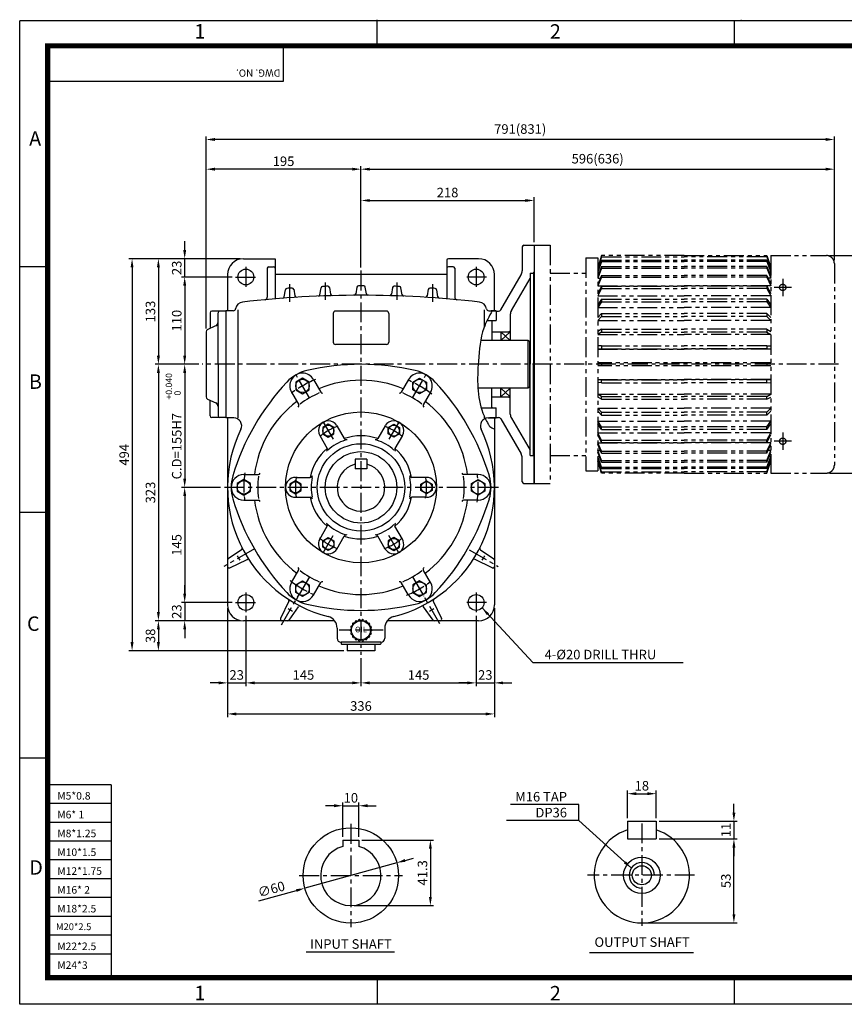
# Model space of a CAD drawing. Extents: x 0 to 1800, y 0 to 1240.
# Drawn here: x 0 to 1038, y 0 to 1240 of the extents above; entities that cross this region are included whole.
import ezdxf
from ezdxf.enums import TextEntityAlignment as Align

# ---------------------------------------------------------------- set-up
doc = ezdxf.new("R2010")
doc.units = 0
doc.header["$LTSCALE"] = 20
doc.header["$MEASUREMENT"] = 0
doc.linetypes.add('CENTER', pattern=[2, 1.25, -0.25, 0.25, -0.25])
doc.linetypes.add('PHANTOM', pattern=[2.5, 1.25, -0.25, 0.25, -0.25, 0.25, -0.25])
doc.layers.get('0').update_dxf_attribs({"color": 1, "linetype": 'CONTINUOUS'})
for name, color, linetype in [('1', 3, 'CONTINUOUS'), ('3', 1, 'CENTER'), ('4', 1, 'PHANTOM')]:
    doc.layers.add(name, color=color, linetype=linetype)
doc.styles.add('ROMANS', font='romans.shx')
doc.styles.get("Standard").update_dxf_attribs({"font": 'simplex.shx'})
doc.styles.add('돋움', font='Dotum.ttf')
doc.dimstyles.get("Standard").update_dxf_attribs({"dimtxt": 0.18, "dimasz": 0.18, "dimexe": 0.18, "dimexo": 0.0625, "dimgap": 0.09, "dimtad": 0, "dimtih": 1, "dimtoh": 1, "dimdec": 4, "dimzin": 0, "dimdsep": 46, "dimtxsty": 'Standard', "dimcen": 0.09, "dimadec": 0, "dimazin": 0, "dimtfac": 1, "dimtdec": 4, "dimtofl": 0, "dimtmove": 0, "dimatfit": 3, "dimfxl": 0, "dimtolj": 1, "dimtzin": 0, "dimarcsym": 0})

msp = doc.modelspace()

# ---------------------------------------------------------------- linework, layer by layer
at = {"color": 2}
for p, q in [((450, 1207), (450, 1240.3)), ((0, 1239.5), (1800, 1239.5)), ((0, 0), (0, 1239.1)), ((900, 1207.3), (900, 1239.5)), ((0, 929.6), (35.2, 929.6)), ((0, 620.1), (35.2, 620.1)), ((35.2, 310.2), (0, 310.2)), ((450, 32.2), (450, 0)), ((900, 0), (900, 33.2)), ((1800, 0), (0, 0))]:
    msp.add_line(p, q, dxfattribs=at)
at = {"color": 1}
for p, q in [((331.9, 1206.8), (331.9, 1162.5)), ((331.9, 1162.5), (32.2, 1162.5)), ((115.3, 276.6), (34.8, 276.6)), ((115.3, 276.6), (115.3, 33.6)), ((115.3, 252.9), (34.8, 252.9)), ((115.3, 229.2), (34.8, 229.2)), ((115.3, 205.5), (34.8, 205.5)), ((115.3, 181.8), (34.8, 181.8)), ((115.3, 158.1), (34.8, 158.1)), ((115.3, 134.4), (34.8, 134.4)), ((115.3, 110.7), (34.8, 110.7)), ((115.3, 87), (34.8, 87)), ((115.3, 63.3), (34.8, 63.3))]:
    msp.add_line(p, q, dxfattribs=at)
for p, q in [((234.7, 851.3), (234.7, 1093.4)), ((1025.7, 1056), (1025.7, 1093.4)), ((1014.7, 1089.4), (245.7, 1089.4)), ((429.7, 928.2), (429.7, 1056)), ((1025.7, 937.2), (1025.7, 1056)), ((418.7, 1052), (245.7, 1052)), ((440.7, 1052), (1014.7, 1052)), ((440.7, 1012.6), (636.7, 1012.6)), ((647.7, 960.2), (647.7, 1016.6)), ((207.7, 950.2), (207.7, 961.2)), ((647.7, 956.2), (647.7, 656.2)), ((1019.7, 943.2), (1090.7, 943.2)), ((170.6, 939.2), (137.5, 939.2)), ((277.7, 939.2), (170.6, 939.2)), ((207.7, 916.2), (207.7, 939.2)), ((141.5, 928.2), (141.5, 456.2)), ((174.6, 928.2), (174.6, 817.2)), ((267.7, 916.2), (203.7, 916.2)), ((207.7, 905.2), (207.7, 817.2)), ((207.7, 905.2), (207.7, 894.2)), ((605.7, 847.2), (617.7, 836.2)), ((617.7, 847.2), (605.7, 836.2)), ((203.7, 806.2), (170.6, 806.2)), ((174.6, 795.2), (174.6, 494.2)), ((225.7, 806.2), (203.7, 806.2)), ((207.7, 795.2), (207.7, 662.2)), ((605.7, 776.2), (617.7, 765.2)), ((605.7, 765.2), (617.7, 776.2)), ((1019.7, 669.2), (1090.7, 669.2)), ((252.7, 651.2), (203.7, 651.2)), ((207.7, 640.2), (207.7, 517.2)), ((207.7, 517.2), (207.7, 528.2)), ((267.7, 506.2), (203.7, 506.2)), ((207.7, 506.2), (207.7, 483.2)), ((261.7, 499.2), (261.7, 400.9)), ((597.7, 499.2), (597.7, 400.9)), ((284.7, 489.4), (284.7, 400.9)), ((574.7, 489.4), (574.7, 400.9)), ((277.7, 483.2), (170.6, 483.2)), ((174.6, 472.2), (174.6, 456.2)), ((207.7, 472.2), (207.7, 461.2)), ((408.2, 445.2), (137.5, 445.2)), ((429.7, 436.2), (429.7, 400.9)), ((250.7, 404.9), (239.7, 404.9)), ((261.7, 404.9), (284.7, 404.9)), ((261.7, 400.9), (261.7, 361.8)), ((295.7, 404.9), (418.7, 404.9)), ((295.7, 404.9), (306.7, 404.9)), ((440.7, 404.9), (563.7, 404.9)), ((563.7, 404.9), (552.7, 404.9)), ((574.7, 404.9), (597.7, 404.9)), ((597.7, 400.9), (597.7, 361.8)), ((608.7, 404.9), (619.7, 404.9)), ((272.7, 365.8), (586.7, 365.8)), ((765.3, 234.5), (765.3, 269.3)), ((776.3, 265.3), (790.3, 265.3)), ((801.3, 234.5), (801.3, 269.3)), ((395.9, 250.1), (384.9, 250.1)), ((406.9, 210.9), (406.9, 254.1)), ((406.9, 250.1), (426.9, 250.1)), ((426.9, 210.9), (426.9, 254.1)), ((437.9, 250.1), (448.9, 250.1)), ((704.1, 251.6), (617.8, 251.6)), ((704.1, 231.5), (704.1, 251.6)), ((899.2, 241.5), (899.2, 252.5)), ((805.3, 230.5), (903.2, 230.5)), ((899.2, 230.5), (899.2, 208.5)), ((430.9, 206.9), (521.1, 206.9)), ((805.3, 208.5), (903.2, 208.5)), ((517.1, 195.9), (517.1, 135.3)), ((899.2, 113.5), (899.2, 197.5)), ((899.2, 197.5), (899.2, 186.5)), ((474.7, 178.3), (359.1, 146.3)), ((485.3, 181.3), (495.9, 184.2)), ((301, 130.2), (348.5, 143.4)), ((420.9, 124.3), (521.1, 124.3)), ((787.3, 102.5), (903.2, 102.5))]:
    msp.add_line(p, q)
msp.add_lwpolyline([(35.2, 1207.3, 6.45, 6.45, 0), (1765.7, 1207.3, 6.45, 6.45, 0), (1765.7, 33.6, 6.45, 6.45, 0), (35.2, 33.6, 6.45, 6.45, 0), (35.2, 1210.6, 6.45, 6.45, 0)], format="xyseb")
msp.add_arc((783.3, 162.5), 16, 0, 270)
for points, knots in [([(595, 873.7), (591, 866.6), (580.5, 847), (576.4, 802.6), (575.2, 759.7), (587.3, 735.6), (589.7, 731)], [5.186788, 5.186788, 5.186788, 5.186788, 29.553615, 71.659397, 137.348766, 152.701285, 152.701285, 152.701285, 152.701285]), ([(589.7, 731), (590.4, 730), (592.2, 726.9), (595.5, 725.7), (597.7, 725)], [0, 0, 0, 0, 3.691897, 10.368301, 10.368301, 10.368301, 10.368301])]:
    msp.add_open_spline(points, degree=3, knots=knots)
at = {"color": 2}
msp.add_point((908.5, 1239.5), dxfattribs=at)
for points in [[(245.7, 1091.3), (245.7, 1087.6), (234.7, 1089.4)], [(1014.7, 1091.3), (1014.7, 1087.6), (1025.7, 1089.4)], [(245.7, 1053.9), (245.7, 1050.2), (234.7, 1052)], [(418.7, 1053.9), (418.7, 1050.2), (429.7, 1052)], [(440.7, 1053.9), (440.7, 1050.2), (429.7, 1052)], [(1014.7, 1053.9), (1014.7, 1050.2), (1025.7, 1052)], [(440.7, 1014.4), (440.7, 1010.8), (429.7, 1012.6)], [(636.7, 1014.4), (636.7, 1010.8), (647.7, 1012.6)], [(205.9, 950.2), (209.6, 950.2), (207.7, 939.2)], [(139.6, 928.2), (143.3, 928.2), (141.5, 939.2)], [(172.8, 928.2), (176.5, 928.2), (174.6, 939.2)], [(205.9, 905.2), (209.6, 905.2), (207.7, 916.2)], [(205.9, 905.2), (209.6, 905.2), (207.7, 916.2)], [(172.8, 817.2), (176.5, 817.2), (174.6, 806.2)], [(205.9, 817.2), (209.6, 817.2), (207.7, 806.2)], [(172.8, 795.2), (176.5, 795.2), (174.6, 806.2)], [(205.9, 795.2), (209.6, 795.2), (207.7, 806.2)], [(205.9, 662.2), (209.6, 662.2), (207.7, 651.2)], [(205.9, 640.2), (209.6, 640.2), (207.7, 651.2)], [(205.9, 517.2), (209.6, 517.2), (207.7, 506.2)], [(205.9, 517.2), (209.6, 517.2), (207.7, 506.2)], [(172.8, 494.2), (176.5, 494.2), (174.6, 483.2)], [(172.8, 472.2), (176.5, 472.2), (174.6, 483.2)], [(205.9, 472.2), (209.6, 472.2), (207.7, 483.2)], [(139.6, 456.2), (143.3, 456.2), (141.5, 445.2)], [(172.8, 456.2), (176.5, 456.2), (174.6, 445.2)], [(250.7, 406.7), (250.7, 403.1), (261.7, 404.9)], [(295.7, 406.7), (295.7, 403.1), (284.7, 404.9)], [(295.7, 406.7), (295.7, 403.1), (284.7, 404.9)], [(418.7, 406.7), (418.7, 403.1), (429.7, 404.9)], [(440.7, 406.7), (440.7, 403.1), (429.7, 404.9)], [(563.7, 406.7), (563.7, 403.1), (574.7, 404.9)], [(563.7, 406.7), (563.7, 403.1), (574.7, 404.9)], [(608.7, 406.7), (608.7, 403.1), (597.7, 404.9)], [(272.7, 367.6), (272.7, 363.9), (261.7, 365.8)], [(586.7, 367.6), (586.7, 363.9), (597.7, 365.8)], [(776.3, 267.2), (776.3, 263.5), (765.3, 265.3)], [(790.3, 267.2), (790.3, 263.5), (801.3, 265.3)], [(395.9, 252), (395.9, 248.3), (406.9, 250.1)], [(437.9, 252), (437.9, 248.3), (426.9, 250.1)], [(897.4, 241.5), (901.1, 241.5), (899.2, 230.5)], [(515.2, 195.9), (518.9, 195.9), (517.1, 206.9)], [(897.4, 197.5), (901.1, 197.5), (899.2, 208.5)], [(897.4, 197.5), (901.1, 197.5), (899.2, 208.5)], [(484.8, 183), (485.8, 179.5), (474.7, 178.3)], [(348, 145.1), (349, 141.6), (359.1, 146.3)], [(515.2, 135.3), (518.9, 135.3), (517.1, 124.3)], [(897.4, 113.5), (901.1, 113.5), (899.2, 102.5)]]:
    msp.add_solid(points)
at = {"layer": '1'}
for p, q in [((634.7, 956.2), (647.7, 956.2)), ((647.7, 956.2), (647.7, 806.2)), ((632.7, 954.2), (632.7, 923.9)), ((281.7, 939.2), (321.7, 939.2)), ((321.7, 939.2), (321.7, 888.7)), ((537.7, 937.2), (537.7, 888.7)), ((577.7, 939.2), (539.7, 939.2)), ((261.7, 919.2), (261.7, 873.7)), ((311.7, 927.2), (311.7, 890.6)), ((313.7, 929.2), (319.7, 929.2)), ((537.7, 919.2), (321.7, 919.2)), ((545.7, 929.2), (539.7, 929.2)), ((547.7, 927.2), (547.7, 890.6)), ((597.7, 873.7), (597.7, 919.2)), ((605.6, 874.7), (631.4, 918.9)), ((642.7, 921.2), (642.7, 806.2)), ((642.7, 921.2), (646.7, 921.2)), ((646.7, 921.2), (647.7, 922.2)), ((646.7, 921.2), (646.7, 806.2)), ((619.1, 874), (642.7, 914.5)), ((333, 891.1), (334.5, 900.2)), ((345, 900.7), (346.4, 892.3)), ((378, 893.8), (379.5, 902.7)), ((390, 902.9), (391.5, 894.4)), ((424.5, 903.5), (423, 894.9)), ((436.5, 894.9), (435, 903.5)), ((469.5, 902.9), (468, 894.4)), ((481.5, 893.8), (480, 902.7)), ((514.4, 900.7), (513, 892.3)), ((526.5, 891.1), (525, 900.2)), ((239.7, 871.2), (239.7, 851.6)), ((259.7, 873.2), (241.7, 873.2)), ((249.7, 806.2), (249.7, 871.2)), ((259.7, 873.7), (259.7, 738.7)), ((268.9, 873.7), (259.7, 873.7)), ((274.7, 875), (274.7, 738.8)), ((394.7, 870.2), (394.7, 834.2)), ((461.7, 873.2), (397.7, 873.2)), ((464.7, 870.2), (464.7, 834.2)), ((584.7, 875), (584.7, 852.7)), ((590.6, 873.7), (599.7, 873.7)), ((599.7, 873.7), (593.5, 873.7)), ((599.7, 873.7), (599.7, 861.2)), ((599.7, 873.2), (599.7, 861.2)), ((599.7, 873.2), (603, 873.2)), ((617.7, 869), (617.7, 836.2)), ((588.4, 861.2), (599.7, 861.2)), ((594.5, 860.2), (595.5, 861.2)), ((594.5, 860.2), (594.5, 836.2)), ((234.7, 847.3), (234.7, 765.2)), ((236.5, 850), (246.9, 854.9)), ((594.5, 847.2), (617.7, 847.2)), ((605.7, 847.2), (605.7, 836.2)), ((615.7, 847.2), (617.7, 848.4)), ((461.7, 831.2), (397.7, 831.2)), ((639.7, 836.2), (580.3, 836.2)), ((639.7, 836.2), (639.7, 776.2)), ((641.7, 835.1), (639.7, 836.2)), ((641.7, 835.1), (641.7, 777.4)), ((249.7, 806.2), (249.7, 741.2)), ((642.7, 691.2), (642.7, 806.2)), ((646.7, 691.2), (646.7, 806.2)), ((647.7, 656.2), (647.7, 806.2)), ((369.9, 787), (379.1, 771)), ((489.6, 787), (480.4, 771)), ((342.1, 771), (351.4, 755)), ((517.4, 771), (508.1, 755)), ((639.7, 776.2), (576.9, 776.2)), ((594.5, 752.2), (594.5, 776.2)), ((605.7, 765.2), (605.7, 776.2)), ((617.7, 743.5), (617.7, 776.2)), ((641.7, 777.4), (639.7, 776.2)), ((236.5, 762.4), (246.9, 757.6)), ((239.7, 741.2), (239.7, 760.9)), ((594.5, 765.2), (617.7, 765.2)), ((615.7, 765.2), (617.7, 764.1)), ((581, 751.2), (599.7, 751.2)), ((594.5, 752.2), (595.5, 751.2)), ((599.7, 739.2), (599.7, 751.2)), ((599.7, 738.7), (599.7, 751.2)), ((259.7, 739.2), (241.7, 739.2)), ((269.5, 738.7), (259.7, 738.7)), ((261.7, 738.7), (261.7, 503.2)), ((584.7, 741.1), (584.7, 738.8)), ((590, 738.7), (599.7, 738.7)), ((599.7, 738.7), (591.7, 738.7)), ((597.7, 738.7), (597.7, 503.2)), ((599.7, 739.2), (603, 739.2)), ((605.6, 737.7), (631.4, 693.6)), ((619.1, 738.4), (642.7, 697.9)), ((399.3, 728.9), (408.7, 712.8)), ((460.2, 728.9), (450.8, 712.8)), ((377.7, 716.4), (387, 700.3)), ((481.8, 716.4), (472.5, 700.3)), ((422.2, 686.8), (422.2, 674.4)), ((437.2, 686.8), (422.2, 686.8)), ((437.2, 686.8), (437.2, 674.4)), ((632.7, 658.2), (632.7, 688.5)), ((642.7, 691.2), (646.7, 691.2)), ((646.7, 691.2), (647.7, 690.2)), ((437.2, 674.4), (422.2, 674.4)), ((282.2, 667.2), (300.7, 667.2)), ((347.2, 663.7), (365.9, 663.7)), ((512.2, 663.7), (493.6, 663.7)), ((577.2, 667.2), (558.8, 667.2)), ((634.7, 656.2), (647.7, 656.2)), ((282.2, 635.2), (300.7, 635.2)), ((347.2, 638.7), (365.9, 638.7)), ((512.2, 638.7), (493.6, 638.7)), ((577.2, 635.2), (558.8, 635.2)), ((377.7, 586), (387, 602.2)), ((481.8, 586), (472.5, 602.2)), ((399.3, 573.5), (408.7, 589.7)), ((460.2, 573.5), (450.8, 589.7)), ((279.4, 572.4), (262.6, 561.2)), ((580.1, 572.4), (596.9, 561.2)), ((264.6, 549.9), (286.2, 560.5)), ((594.9, 549.9), (573.3, 560.5)), ((342.1, 531.5), (351.4, 547.4)), ((517.4, 531.5), (508.1, 547.4)), ((369.9, 515.5), (379.1, 531.4)), ((489.6, 515.5), (480.4, 531.4)), ((339, 507.8), (328.4, 486.1)), ((339.1, 484.1), (350.9, 500.9)), ((520.4, 484.1), (508.6, 500.9)), ((520.5, 507.8), (531.1, 486.1)), ((426.7, 484.1), (426.1, 483.1)), ((429.2, 483.7), (428.2, 484.4)), ((430.3, 483.7), (431.3, 484.4)), ((432.8, 484.1), (433.4, 483.1)), ((396.5, 483.2), (281.7, 483.2)), ((399.7, 473.8), (399.7, 461.2)), ((417.4, 472.8), (416.5, 471.9)), ((417.1, 475.1), (417.6, 474)), ((418.7, 476.9), (417.6, 476.4)), ((419.1, 479.2), (419.3, 477.9)), ((421.3, 480.4), (420.1, 480.3)), ((422.5, 482.3), (422.2, 481.1)), ((424.9, 482.7), (423.8, 483)), ((434.6, 482.7), (435.7, 483)), ((437, 482.3), (437.3, 481.1)), ((438.2, 480.4), (439.4, 480.3)), ((440.4, 479.2), (440.2, 477.9)), ((440.8, 476.9), (441.9, 476.4)), ((442.4, 475.1), (441.9, 474)), ((442.1, 472.8), (443, 471.9)), ((459.7, 473.8), (459.7, 461.2)), ((577.7, 483.2), (463, 483.2)), ((416.5, 470.5), (417.4, 469.6)), ((417.6, 468.5), (417.1, 467.4)), ((417.6, 466), (418.7, 465.5)), ((419.3, 464.5), (419.1, 463.3)), ((420.1, 462.2), (421.3, 462.1)), ((422.2, 461.3), (422.5, 460.1)), ((423.8, 459.4), (424.9, 459.7)), ((426.1, 459.3), (426.7, 458.3)), ((433.4, 459.3), (432.8, 458.3)), ((435.7, 459.4), (434.6, 459.7)), ((437.3, 461.3), (437, 460.1)), ((439.4, 462.2), (438.2, 462.1)), ((440.2, 464.5), (440.4, 463.3)), ((441.9, 466), (440.8, 465.5)), ((441.9, 468.5), (442.4, 467.4)), ((443, 470.5), (442.1, 469.6)), ((454.7, 456.2), (404.7, 456.2)), ((404.7, 455.2), (404.7, 454.2)), ((453.7, 453.2), (405.7, 453.2)), ((412.2, 453.2), (412.2, 445.2)), ((428.2, 458.1), (429.2, 458.8)), ((431.3, 458.1), (430.3, 458.8)), ((447.2, 453.2), (447.2, 445.2)), ((454.7, 455.2), (454.7, 454.2)), ((447.2, 445.2), (412.2, 445.2)), ((765.3, 230.5), (801.3, 230.5)), ((765.3, 230.5), (765.3, 208.5)), ((801.3, 230.5), (801.3, 208.5)), ((406.9, 206.9), (426.9, 206.9)), ((406.9, 206.9), (406.9, 199)), ((426.9, 206.9), (426.9, 199)), ((765.3, 208.5), (801.3, 208.5)), ((471.7, 65.6), (360.8, 65.6)), ((717.6, 65.1), (848.5, 65.1))]:
    msp.add_line(p, q, dxfattribs=at)
at = {"layer": '1', "color": 1}
for p, q in [((280.9, 573.4), (279.4, 572.4)), ((286.2, 560.5), (287.8, 561.3))]:
    msp.add_line(p, q, dxfattribs=at)
at = {"layer": '1'}
for points in [[(347.5, 774), (356, 769.1), (364.5, 774), (364.5, 783.9), (356, 788.8), (347.5, 783.9)], [(512, 774), (503.5, 769.1), (495, 774), (495, 783.9), (503.5, 788.8), (512, 783.9)], [(395.5, 726.7), (388.5, 730.7), (381.5, 726.7), (381.5, 718.6), (388.5, 714.6), (395.5, 718.6)], [(464, 726.7), (471, 730.7), (478, 726.7), (478, 718.6), (471, 714.6), (464, 718.6)], [(273.7, 646.3), (282.2, 641.4), (290.7, 646.3), (290.7, 656.1), (282.2, 661), (273.7, 656.1)], [(354.2, 655.3), (347.2, 659.3), (340.2, 655.3), (340.2, 647.2), (347.2, 643.1), (354.2, 647.2)], [(505.2, 655.3), (512.2, 659.3), (519.2, 655.3), (519.2, 647.2), (512.2, 643.1), (505.2, 647.2)], [(585.7, 646.3), (577.2, 641.4), (568.7, 646.3), (568.7, 656.1), (577.2, 661), (585.7, 656.1)], [(395.5, 575.7), (388.5, 571.7), (381.5, 575.7), (381.5, 583.8), (388.5, 587.9), (395.5, 583.8)], [(464, 575.7), (471, 571.7), (478, 575.7), (478, 583.8), (471, 587.9), (464, 583.8)], [(347.5, 528.4), (356, 533.3), (364.5, 528.4), (364.5, 518.6), (356, 513.7), (347.5, 518.6)], [(512, 528.4), (503.5, 533.3), (495, 528.4), (495, 518.6), (503.5, 513.7), (512, 518.6)]]:
    msp.add_lwpolyline(points, close=True, dxfattribs=at)
for centre, radius in [((284.7, 916.2), 10), ((574.7, 916.2), 10), ((356, 779), 8.5), ((503.5, 779), 8.5), ((429.7, 651.2), 95), ((388.5, 722.7), 7), ((471, 722.7), 7), ((429.7, 651.2), 55), ((429.7, 651.2), 45), ((282.2, 651.2), 8.5), ((347.2, 651.2), 7), ((512.2, 651.2), 7), ((577.2, 651.2), 8.5), ((388.5, 579.8), 7), ((471, 579.8), 7), ((356, 523.5), 8.5), ((503.5, 523.5), 8.5), ((284.7, 506.2), 10), ((574.7, 506.2), 10), ((429.7, 471.2), 12), ((416.9, 162.3), 60), ((783.3, 162.5), 23), ((783.3, 162.5), 12)]:
    msp.add_circle(centre, radius, dxfattribs=at)
for centre, radius, start, end in [((634.7, 954.2), 2, 90, 180), ((281.7, 919.2), 20, 90, 180), ((539.7, 937.2), 2, 90, 180), ((577.7, 919.2), 20, 0, 90), ((313.7, 927.2), 2, 90, 180), ((319.7, 927.2), 2, 0, 90), ((539.7, 927.2), 2, 90, 180), ((545.7, 927.2), 2, 0, 90), ((622.7, 923.9), 10, 329.7436, 0), ((429.7, -406.8), 1300, 83.412, 96.588), ((336.5, 899.9), 2, 94.0834, 170.675), ((429.7, -406.8), 1312, 93.7936, 94.0834), ((343.1, 900.3), 2, 9.5435, 93.7936), ((376, 894.1), 2, 272.3641, 350.6048), ((381.5, 902.3), 2, 92.1127, 170.6048), ((429.7, -406.8), 1312, 91.8235, 92.1127), ((388.1, 902.6), 2, 9.5046, 91.8235), ((393.4, 894.7), 2, 189.5046, 271.5983), ((421.1, 895.2), 2, 270.3827, 350.5449), ((426.4, 903.2), 2, 90.1445, 170.5449), ((429.7, -406.8), 1312, 89.8555, 90.1445), ((433.1, 903.2), 2, 9.4551, 89.8555), ((438.4, 895.2), 2, 189.4551, 269.6173), ((466.1, 894.7), 2, 268.4017, 350.4954), ((471.4, 902.6), 2, 88.1765, 170.4954), ((429.7, -406.8), 1312, 87.8873, 88.1765), ((478, 902.3), 2, 9.3952, 87.8873), ((483.5, 894.1), 2, 189.3952, 267.6359), ((516.4, 900.3), 2, 86.2064, 170.4565), ((429.7, -406.8), 1312, 85.9166, 86.2064), ((523, 899.9), 2, 9.325, 85.9166), ((281.7, 874.7), 10, 96.588, 171.0696), ((308.7, 890.6), 3, 275.3283, 0), ((331, 891.5), 2, 274.3484, 350.675), ((348.4, 892.7), 2, 189.5435, 273.5812), ((511.1, 892.7), 2, 266.4188, 350.4565), ((528.5, 891.5), 2, 189.325, 265.6516), ((550.7, 890.6), 3, 180, 264.6717), ((577.7, 874.7), 10, 8.9304, 83.412), ((241.7, 871.2), 2, 90, 180), ((251.7, 871.2), 2, 90, 180), ((268.9, 876.7), 3, 270, 351.0696), ((397.7, 870.2), 3, 90, 180), ((461.7, 870.2), 3, 0, 90), ((590.6, 876.7), 3, 188.9304, 270), ((603, 876.2), 3, 270, 329.7436), ((627.7, 869), 10, 149.7436, 180), ((244.7, 859.4), 5, 295.0169, 0), ((237.7, 847.3), 3, 115.0169, 180), ((397.7, 834.2), 3, 180, 270), ((461.7, 834.2), 3, 270, 360), ((372.9, 749.7), 50, 103.142, 136.858), ((356, 779), 16, 30, 210), ((429.7, 506.2), 300, 76.858, 103.142), ((503.5, 779), 16, 330, 150), ((486.6, 749.7), 50, 43.142, 76.858), ((555.3, 578.7), 300, 136.858, 163.142), ((429.7, 651.2), 135, 90, 113.1934), ((429.7, 651.2), 135, 66.8066, 90), ((304.2, 578.7), 300, 16.858, 43.142), ((429.7, 651.2), 130, 113.8177, 126.1823), ((380.8, 772), 2, 210, 300), ((478.7, 772), 2, 240, 330), ((429.7, 651.2), 130, 53.8177, 66.1823), ((237.7, 765.1), 3, 180, 244.9831), ((244.7, 753), 5, 0, 64.9831), ((429.7, 651.2), 135, 126.8066, 173.1934), ((429.7, 651.2), 135, 6.8066, 53.1934), ((349.6, 754), 2, 300, 30), ((509.9, 754), 2, 150, 240), ((241.7, 741.2), 2, 180, 270), ((251.7, 741.2), 2, 180, 270), ((269.5, 728.7), 10, 334.1897, 90), ((388.5, 722.7), 12.5, 30, 210), ((471, 722.7), 12.5, 330, 150), ((590, 728.7), 10, 90, 205.8103), ((603, 736.2), 3, 30.2564, 90), ((627.7, 743.5), 10, 180, 210.2564), ((429.7, 651.2), 168, 154.1897, 255.7649), ((429.7, 651.2), 168, 284.2351, 25.8103), ((429.7, 651.2), 62.7, 108.4989, 131.5011), ((429.7, 651.2), 65, 71.0875, 108.9125), ((411.3, 714.3), 3, 210, 286.3525), ((448.2, 714.3), 3, 253.6475, 330), ((429.7, 651.2), 62.7, 48.4989, 71.5011), ((429.7, 651.2), 65, 131.0875, 168.9125), ((384.4, 698.8), 3, 313.6475, 30), ((475.1, 698.8), 3, 150, 226.3525), ((429.7, 651.2), 65, 11.0875, 48.9125), ((622.7, 688.5), 10, 360, 30.2564), ((429.7, 651.2), 30, 104.4775, 75.5225), ((316.1, 651.2), 50, 163.142, 196.858), ((282.2, 651.2), 16, 90, 270), ((429.7, 651.2), 130, 173.8177, 186.1823), ((300.7, 669.2), 2, 270, 0), ((347.2, 651.2), 12.5, 90, 270), ((365.9, 666.7), 3, 270, 346.3525), ((429.7, 651.2), 62.7, 168.4989, 191.5011), ((493.6, 666.7), 3, 193.6475, 270), ((429.7, 651.2), 62.7, 348.4989, 11.5011), ((512.2, 651.2), 12.5, 270, 90), ((558.8, 669.2), 2, 180, 270), ((429.7, 651.2), 130, 353.8177, 6.1823), ((577.2, 651.2), 16, 270, 90), ((543.4, 651.2), 50, 343.142, 16.858), ((634.7, 658.2), 2, 180, 270), ((555.3, 723.7), 300, 196.858, 223.142), ((429.7, 651.2), 135, 186.8066, 233.1934), ((300.7, 633.2), 2, 0, 90), ((365.9, 635.7), 3, 13.6475, 90), ((429.7, 651.2), 65, 191.0875, 228.9125), ((429.7, 651.2), 65, 311.0875, 348.9125), ((493.6, 635.7), 3, 90, 166.3525), ((429.7, 651.2), 135, 306.8066, 353.1934), ((304.2, 723.7), 300, 316.858, 343.142), ((558.8, 633.2), 2, 90, 180), ((384.4, 603.7), 3, 330, 46.3525), ((429.7, 651.2), 62.7, 228.4989, 251.5011), ((429.7, 651.2), 62.7, 288.4989, 311.5011), ((475.1, 603.7), 3, 133.6475, 210), ((388.5, 579.8), 12.5, 150, 330), ((411.3, 588.2), 3, 73.6475, 150), ((429.7, 651.2), 65, 251.0875, 288.9125), ((448.2, 588.2), 3, 30, 106.3525), ((471, 579.8), 12.5, 210, 30), ((278.3, 574), 2, 303.7731, 27.0064), ((581.2, 574), 2, 152.9936, 236.2269), ((263.7, 559.5), 2, 123.7731, 180), ((429.7, 651.2), 178, 208.9575, 211.0514), ((287.1, 558.7), 2, 32.9657, 116.2192), ((572.4, 558.7), 2, 63.7808, 147.0343), ((429.7, 651.2), 178, 328.9486, 331.0425), ((595.7, 559.5), 2, 0, 56.2269), ((263.7, 551.7), 2, 180, 296.2192), ((349.6, 548.4), 2, 330, 60), ((429.7, 651.2), 130, 233.8177, 246.1823), ((429.7, 651.2), 130, 293.8177, 306.1823), ((509.9, 548.4), 2, 120, 210), ((595.7, 551.7), 2, 243.7808, 0), ((356, 523.5), 16, 150, 330), ((429.7, 651.2), 135, 246.8066, 270), ((380.8, 530.4), 2, 60, 150), ((429.7, 651.2), 135, 270, 293.1934), ((478.7, 530.4), 2, 30, 120), ((503.5, 523.5), 16, 210, 30), ((372.9, 552.8), 50, 223.142, 256.858), ((337.2, 508.6), 2, 333.9422, 57.0082), ((486.6, 552.8), 50, 283.142, 316.858), ((522.3, 508.6), 2, 122.9918, 206.0578), ((281.7, 503.2), 20, 180, 270), ((429.7, 651.2), 178, 238.9575, 241.0514), ((352.5, 499.8), 2, 62.9816, 145.0832), ((429.7, 796.2), 300, 256.858, 283.142), ((507, 499.8), 2, 34.9168, 117.0184), ((429.7, 651.2), 178, 298.9486, 301.0425), ((577.7, 503.2), 20, 270, 0), ((330.2, 485.2), 2, 153.9422, 270), ((337.5, 485.2), 2, 270, 325.0832), ((384.7, 473.8), 15, 0, 75.7649), ((427.6, 483.6), 1, 53.6769, 146.3231), ((431.9, 483.6), 1, 33.6769, 126.3231), ((474.7, 473.8), 15, 104.2351, 180), ((522, 485.2), 2, 214.9168, 270), ((529.3, 485.2), 2, 270, 26.0578), ((417.2, 471.2), 1, 133.6769, 226.3231), ((418, 475.5), 1, 113.6769, 206.3231), ((416.7, 473.5), 1, 313.6769, 26.3231), ((418.3, 477.8), 1, 293.6769, 6.3231), ((420.1, 479.3), 1, 93.6769, 186.3231), ((421.2, 481.4), 1, 273.6769, 346.3231), ((423.5, 482.1), 1, 73.6769, 166.3231), ((425.2, 483.7), 1, 253.6769, 326.3231), ((429.7, 484.5), 1, 233.6769, 306.3231), ((434.3, 483.7), 1, 213.6769, 286.3231), ((436, 482.1), 1, 13.6769, 106.3231), ((438.3, 481.4), 1, 193.6769, 266.3231), ((439.4, 479.3), 1, 353.6769, 86.3231), ((441.2, 477.8), 1, 173.6769, 246.3231), ((442.8, 473.5), 1, 153.6769, 226.3231), ((441.5, 475.5), 1, 333.6769, 66.3231), ((442.3, 471.2), 1, 313.6769, 46.3231), ((404.7, 461.2), 5, 180, 270), ((418, 466.9), 1, 153.6769, 246.3231), ((416.7, 468.9), 1, 333.6769, 46.3231), ((418.3, 464.6), 1, 353.6769, 66.3231), ((420.1, 463.1), 1, 173.6769, 266.3231), ((421.2, 461.1), 1, 13.6769, 86.3231), ((423.5, 460.3), 1, 193.6769, 286.3231), ((425.2, 458.8), 1, 33.6769, 106.3231), ((429.7, 458), 1, 53.6769, 126.3231), ((434.3, 458.8), 1, 73.6769, 146.3231), ((436, 460.3), 1, 253.6769, 346.3231), ((438.3, 461.1), 1, 93.6769, 166.3231), ((439.4, 463.1), 1, 273.6769, 6.3231), ((441.2, 464.6), 1, 113.6769, 186.3231), ((442.8, 468.9), 1, 133.6769, 206.3231), ((441.5, 466.9), 1, 293.6769, 26.3231), ((454.7, 461.2), 5, 270, 0), ((403.7, 455.2), 1, 0, 90), ((405.7, 454.2), 1, 180, 270), ((427.6, 458.9), 1, 213.6769, 306.3231), ((431.9, 458.9), 1, 233.6769, 326.3231), ((453.7, 454.2), 1, 270, 0), ((455.7, 455.2), 1, 90, 180), ((783.3, 162.5), 60, 107.4576, 72.5424), ((416.9, 162.3), 38, 105.2575, 74.7425)]:
    msp.add_arc(centre, radius, start, end, dxfattribs=at)
at = {"layer": '3'}
for p, q in [((284.7, 928.9), (284.7, 903.4)), ((429.7, 924.2), (429.7, 440.2)), ((574.7, 928.9), (574.7, 903.4)), ((271.7, 916.2), (297.8, 916.2)), ((339.7, 907.1), (339.7, 885.1)), ((384.7, 909.4), (384.7, 887.4)), ((474.7, 909.4), (474.7, 887.4)), ((519.7, 907.1), (519.7, 885.1)), ((587.8, 916.2), (561.7, 916.2)), ((960.7, 914.1), (960.7, 892.1)), ((971.7, 903.1), (949.7, 903.1)), ((1030.7, 806.2), (229.7, 806.2)), ((364.7, 763.8), (348, 792.8)), ((494.7, 763.8), (511.5, 792.8)), ((382.2, 733.5), (395.2, 711)), ((477.2, 733.5), (464.2, 711)), ((960.7, 720.3), (960.7, 698.3)), ((971.7, 709.3), (949.7, 709.3)), ((602.7, 651.2), (256.7, 651.2)), ((382.2, 568.9), (395.2, 591.5)), ((477.2, 568.9), (464.2, 591.5)), ((295.5, 573.7), (257, 551.5)), ((565.7, 572.7), (602.5, 551.5)), ((364.7, 538.6), (348, 509.6)), ((494.7, 538.6), (511.5, 509.6)), ((284.7, 518.9), (284.7, 493.4)), ((329.8, 478.1), (352.1, 516.7)), ((528.9, 479.5), (508.7, 514.5)), ((574.7, 518.9), (574.7, 493.4)), ((271.7, 506.2), (297.8, 506.2)), ((587.8, 506.2), (561.7, 506.2)), ((457.8, 471.2), (402.2, 471.2)), ((416.9, 227.3), (416.9, 97.3)), ((783.3, 227.9), (783.3, 98.9)), ((351.9, 162.3), (481.9, 162.3)), ((849.7, 162.5), (714.8, 162.5))]:
    msp.add_line(p, q, dxfattribs=at)
for radius, start, end in [(147.5, 112.809, 127.191), (147.5, 52.809, 67.191), (82.5, 110.6138, 129.3862), (82.5, 50.6138, 69.3862), (147.5, 172.809, 187.191), (82.5, 170.6138, 189.3862), (82.5, 350.6138, 9.3862), (147.5, 352.809, 7.191), (82.5, 230.6138, 249.3862), (82.5, 290.6138, 309.3862), (147.5, 232.809, 247.191), (147.5, 292.809, 307.191)]:
    msp.add_arc((429.7, 651.2), radius, start, end, dxfattribs=at)
at = {"layer": '4'}
for p, q in [((647.7, 956.2), (667.7, 956.2)), ((667.7, 956.2), (667.7, 656.2)), ((732.7, 943.2), (727.7, 928.2)), ((836.7, 943.2), (732.7, 943.2)), ((836.7, 943.2), (940.7, 943.2)), ((940.7, 943.2), (945.7, 928.2)), ((945.7, 943.2), (945.7, 669.2)), ((945.7, 943.2), (1015.7, 943.2)), ((712.7, 940.2), (712.7, 672.2)), ((712.7, 940.2), (727.7, 940.2)), ((732.7, 941.5), (727.7, 926.7)), ((727.7, 940.2), (727.7, 672.2)), ((732.7, 937.3), (727.7, 923.8)), ((732.7, 935.7), (727.7, 922.2)), ((732.7, 941.5), (836.7, 941.5)), ((732.7, 937.3), (836.7, 937.3)), ((732.7, 937.3), (732.7, 935.7)), ((732.7, 935.7), (836.7, 935.7)), ((940.7, 941.5), (836.7, 941.5)), ((940.7, 937.3), (836.7, 937.3)), ((940.7, 935.7), (836.7, 935.7)), ((940.7, 941.5), (945.7, 926.7)), ((940.7, 937.3), (945.7, 923.8)), ((940.7, 937.3), (940.7, 935.7)), ((940.7, 935.7), (945.7, 922.2)), ((1025.7, 933.2), (1025.7, 679.2)), ((667.7, 921.2), (712.7, 921.2)), ((732.7, 929.3), (727.7, 916.9)), ((732.7, 927.3), (727.7, 914.9)), ((732.7, 918.3), (727.7, 907.3)), ((732.7, 929.3), (836.7, 929.3)), ((732.7, 929.3), (732.7, 927.3)), ((732.7, 927.3), (836.7, 927.3)), ((732.7, 918.3), (836.7, 918.3)), ((732.7, 918.3), (732.7, 915.9)), ((940.7, 929.3), (836.7, 929.3)), ((940.7, 927.3), (836.7, 927.3)), ((940.7, 918.3), (836.7, 918.3)), ((940.7, 929.3), (945.7, 916.9)), ((940.7, 929.3), (940.7, 927.3)), ((940.7, 927.3), (945.7, 914.9)), ((940.7, 918.3), (945.7, 907.3)), ((940.7, 918.3), (940.7, 915.9)), ((945.7, 922.2), (943.6, 922.2)), ((945.7, 926.7), (944.7, 926.7)), ((945.7, 928.2), (945.2, 928.2)), ((732.7, 915.9), (727.7, 904.9)), ((727.7, 914.9), (731.2, 914.9)), ((732.7, 915.9), (836.7, 915.9)), ((940.7, 915.9), (836.7, 915.9)), ((940.7, 915.9), (945.7, 904.9)), ((945.7, 914.9), (942.3, 914.9)), ((727.7, 904.9), (836.7, 904.9)), ((732.7, 904.5), (727.7, 895.3)), ((732.7, 901.7), (727.7, 892.5)), ((732.7, 904.5), (836.7, 904.5)), ((732.7, 904.5), (732.7, 901.7)), ((732.7, 901.7), (836.7, 901.7)), ((945.7, 904.9), (836.7, 904.9)), ((940.7, 904.5), (836.7, 904.5)), ((940.7, 901.7), (836.7, 901.7)), ((940.7, 904.5), (945.7, 895.3)), ((940.7, 904.5), (940.7, 901.7)), ((940.7, 901.7), (945.7, 892.5)), ((727.7, 892.5), (836.7, 892.5)), ((732.7, 888.3), (727.7, 881.1)), ((732.7, 885.1), (727.7, 877.9)), ((732.7, 888.3), (836.7, 888.3)), ((732.7, 888.3), (732.7, 885.1)), ((732.7, 885.1), (836.7, 885.1)), ((945.7, 892.5), (836.7, 892.5)), ((940.7, 888.3), (836.7, 888.3)), ((940.7, 885.1), (836.7, 885.1)), ((940.7, 888.3), (945.7, 881.1)), ((940.7, 888.3), (940.7, 885.1)), ((940.7, 885.1), (945.7, 877.9)), ((727.7, 877.9), (836.7, 877.9)), ((732.7, 870.2), (727.7, 865.2)), ((732.7, 870.2), (836.7, 870.2)), ((732.7, 870.2), (732.7, 866.6)), ((945.7, 877.9), (836.7, 877.9)), ((940.7, 870.2), (836.7, 870.2)), ((940.7, 870.2), (945.7, 865.2)), ((940.7, 870.2), (940.7, 866.6)), ((732.7, 866.6), (727.7, 861.6)), ((727.7, 861.6), (836.7, 861.6)), ((732.7, 866.6), (836.7, 866.6)), ((940.7, 866.6), (836.7, 866.6)), ((945.7, 861.6), (836.7, 861.6)), ((940.7, 866.6), (945.7, 861.6)), ((732.7, 850.4), (727.7, 847.5)), ((732.7, 846.8), (727.7, 843.9)), ((727.7, 843.9), (836.7, 843.9)), ((732.7, 850.4), (836.7, 850.4)), ((732.7, 850.4), (732.7, 846.8)), ((732.7, 846.8), (836.7, 846.8)), ((940.7, 850.4), (836.7, 850.4)), ((940.7, 846.8), (836.7, 846.8)), ((945.7, 843.9), (836.7, 843.9)), ((940.7, 850.4), (945.7, 847.5)), ((940.7, 850.4), (940.7, 846.8)), ((940.7, 846.8), (945.7, 843.9)), ((732.7, 829.6), (727.7, 829.3)), ((732.7, 825.6), (727.7, 825.3)), ((727.7, 825.3), (836.7, 825.3)), ((732.7, 829.6), (836.7, 829.6)), ((732.7, 829.6), (732.7, 825.6)), ((732.7, 825.6), (836.7, 825.6)), ((940.7, 829.6), (836.7, 829.6)), ((940.7, 825.6), (836.7, 825.6)), ((945.7, 825.3), (836.7, 825.3)), ((940.7, 829.6), (945.7, 829.3)), ((940.7, 829.6), (940.7, 825.6)), ((940.7, 825.6), (945.7, 825.3)), ((945.7, 808.2), (727.7, 808.2)), ((732.7, 808.2), (732.7, 804.2)), ((940.7, 808.2), (940.7, 804.2)), ((945.7, 804.2), (727.7, 804.2)), ((727.7, 787.1), (836.7, 787.1)), ((732.7, 786.8), (727.7, 787.1)), ((732.7, 782.8), (727.7, 783.1)), ((732.7, 786.8), (836.7, 786.8)), ((732.7, 782.8), (732.7, 786.8)), ((732.7, 782.8), (836.7, 782.8)), ((945.7, 787.1), (836.7, 787.1)), ((940.7, 786.8), (836.7, 786.8)), ((940.7, 782.8), (836.7, 782.8)), ((940.7, 786.8), (945.7, 787.1)), ((940.7, 782.8), (940.7, 786.8)), ((940.7, 782.8), (945.7, 783.1)), ((727.7, 768.5), (836.7, 768.5)), ((732.7, 765.7), (727.7, 768.5)), ((732.7, 762.1), (727.7, 764.9)), ((732.7, 765.7), (836.7, 765.7)), ((732.7, 762.1), (732.7, 765.7)), ((732.7, 762.1), (836.7, 762.1)), ((945.7, 768.5), (836.7, 768.5)), ((940.7, 765.7), (836.7, 765.7)), ((940.7, 762.1), (836.7, 762.1)), ((940.7, 765.7), (945.7, 768.5)), ((940.7, 762.1), (940.7, 765.7)), ((940.7, 762.1), (945.7, 764.9)), ((727.7, 750.8), (836.7, 750.8)), ((732.7, 745.8), (727.7, 750.8)), ((732.7, 742.2), (727.7, 747.2)), ((732.7, 745.8), (836.7, 745.8)), ((732.7, 742.2), (732.7, 745.8)), ((945.7, 750.8), (836.7, 750.8)), ((940.7, 745.8), (836.7, 745.8)), ((940.7, 745.8), (945.7, 750.8)), ((940.7, 742.2), (945.7, 747.2)), ((940.7, 742.2), (940.7, 745.8)), ((727.7, 734.5), (836.7, 734.5)), ((732.7, 727.3), (727.7, 734.5)), ((732.7, 742.2), (836.7, 742.2)), ((940.7, 742.2), (836.7, 742.2)), ((945.7, 734.5), (836.7, 734.5)), ((940.7, 727.3), (945.7, 734.5)), ((732.7, 724.1), (727.7, 731.3)), ((727.7, 720), (836.7, 720)), ((732.7, 710.7), (727.7, 720)), ((732.7, 727.3), (836.7, 727.3)), ((732.7, 724.1), (732.7, 727.3)), ((732.7, 724.1), (836.7, 724.1)), ((940.7, 727.3), (836.7, 727.3)), ((940.7, 724.1), (836.7, 724.1)), ((945.7, 720), (836.7, 720)), ((940.7, 724.1), (945.7, 731.3)), ((940.7, 724.1), (940.7, 727.3)), ((940.7, 710.7), (945.7, 720)), ((732.7, 707.9), (727.7, 717.2)), ((727.7, 707.5), (836.7, 707.5)), ((732.7, 696.6), (727.7, 707.5)), ((732.7, 710.7), (836.7, 710.7)), ((732.7, 707.9), (732.7, 710.7)), ((732.7, 707.9), (836.7, 707.9)), ((940.7, 710.7), (836.7, 710.7)), ((940.7, 707.9), (836.7, 707.9)), ((945.7, 707.5), (836.7, 707.5)), ((940.7, 707.9), (945.7, 717.2)), ((940.7, 707.9), (940.7, 710.7)), ((940.7, 696.6), (945.7, 707.5)), ((732.7, 694.2), (727.7, 705.1)), ((732.7, 685.1), (727.7, 697.5)), ((727.7, 697.5), (731.2, 697.5)), ((732.7, 683.1), (727.7, 695.5)), ((732.7, 696.6), (836.7, 696.6)), ((732.7, 694.2), (732.7, 696.6)), ((940.7, 696.6), (836.7, 696.6)), ((940.7, 694.2), (945.7, 705.1)), ((940.7, 685.1), (945.7, 697.5)), ((940.7, 694.2), (940.7, 696.6)), ((940.7, 683.1), (945.7, 695.5)), ((945.7, 697.5), (942.3, 697.5)), ((667.7, 691.2), (712.7, 691.2)), ((732.7, 676.7), (727.7, 690.2)), ((732.7, 675.1), (727.7, 688.6)), ((732.7, 670.9), (727.7, 685.7)), ((732.7, 669.2), (727.7, 684.2)), ((732.7, 694.2), (836.7, 694.2)), ((732.7, 685.1), (836.7, 685.1)), ((732.7, 683.1), (732.7, 685.1)), ((732.7, 683.1), (836.7, 683.1)), ((940.7, 694.2), (836.7, 694.2)), ((940.7, 685.1), (836.7, 685.1)), ((940.7, 683.1), (836.7, 683.1)), ((940.7, 676.7), (945.7, 690.2)), ((940.7, 675.1), (945.7, 688.6)), ((940.7, 670.9), (945.7, 685.7)), ((940.7, 683.1), (940.7, 685.1)), ((940.7, 669.2), (945.7, 684.2)), ((945.7, 690.2), (943.6, 690.2)), ((712.7, 672.2), (727.7, 672.2)), ((732.7, 676.7), (836.7, 676.7)), ((732.7, 675.1), (732.7, 676.7)), ((732.7, 675.1), (836.7, 675.1)), ((732.7, 670.9), (836.7, 670.9)), ((940.7, 676.7), (836.7, 676.7)), ((940.7, 675.1), (836.7, 675.1)), ((940.7, 670.9), (836.7, 670.9)), ((940.7, 675.1), (940.7, 676.7)), ((836.7, 669.2), (732.7, 669.2)), ((836.7, 669.2), (940.7, 669.2)), ((945.7, 669.2), (1015.7, 669.2)), ((647.7, 656.2), (667.7, 656.2))]:
    msp.add_line(p, q, dxfattribs=at)
for centre in [(960.7, 903.1), (960.7, 709.3)]:
    msp.add_circle(centre, 4, dxfattribs=at)
for centre, start, end in [((1015.7, 933.2), 0, 90), ((1015.7, 679.2), 270, 0)]:
    msp.add_arc(centre, 10, start, end, dxfattribs=at)

# ---------------------------------------------------------------- texts
at = {"color": 3}
for s, p in [('1', (220, 1216.6)), ('2', (667.5, 1216.4)), ('A', (11.9, 1081.7)), ('B', (11.6, 775.3)), ('C', (9.2, 470.4)), ('D', (12.1, 163.3)), ('1', (220, 5.1)), ('2', (667.5, 4.9))]:
    msp.add_text(s, height=18.2, dxfattribs=at).set_placement(p)
at = {"color": 1}
msp.add_text('DWG. NO.', height=9.11, rotation=180, dxfattribs=at).set_placement((328.3, 1177.6))
at = {"style": '돋움'}
for s, height, p in [('OIL', 7, (429.7, 471.2)), ('INPUT SHAFT', 12, (417, 74.4)), ('OUTPUT SHAFT', 12, (783.6, 76.8))]:
    msp.add_text(s, height=height, dxfattribs=at).set_placement(p, align=Align.MIDDLE)
at = {"color": 1}
for s, height, p in [('M5*0.8', 9.53, (47.3, 257.9)), ('M6* 1', 9.53, (47.3, 234.2)), ('M8*1.25', 9.53, (47.3, 210.5)), ('M10*1.5', 9.53, (47.3, 186.8)), ('M12*1.75', 9.53, (47.3, 163.1)), ('M16* 2', 9.53, (47.3, 139.4)), ('M18*2.5', 9.53, (47.3, 115.7)), ('M20*2.5', 8.66, (45.6, 93.4)), ('M22*2.5', 9.53, (47.3, 68.3)), ('M24*3', 9.53, (47.3, 44.6))]:
    msp.add_text(s, height=height, dxfattribs=at).set_placement(p)
at = {"char_height": 12, "style": 'ROMANS'}
for s, insert, attachment_point in [('\\A1;791(831)', (630.2, 1102.6), 5), ('\\A1;195', (332.2, 1062), 5), ('\\A1;596(636)', (727.7, 1065.2), 5), ('\\A1;218', (538.7, 1022.6), 5), ('\\A1;4-%%C20 DRILL THRU', (660.9, 440.6), 4), ('\\A1;23', (273.2, 414.9), 5), ('\\A1;145', (357.2, 414.9), 5), ('\\A1;145', (502.2, 414.9), 5), ('\\A1;23', (586.2, 414.9), 5), ('\\A1;336', (429.7, 375.8), 5), ('\\A1;18', (783.3, 275.3), 5), ('\\A1;10', (416.9, 260.1), 5), ('\\A1;M16 TAP\\PDP36', (689.1, 251.5), 6)]:
    msp.add_mtext(s, dxfattribs=dict(at, insert=insert, attachment_point=attachment_point))
at = {"attachment_point": 5, "style": 'ROMANS'}
for s, insert, char_height, rotation in [('\\A1;23', (197.7, 927.7), 12, 90), ('\\A1;133', (164.6, 872.7), 12, 90), ('\\A1;110', (197.7, 861.2), 12, 90), ('+0.040', (188.9, 778.5), 8, 90), ('0', (199.8, 769.9), 8, 90), ('\\A1;C.D=155H7', (197.7, 703.1), 12, 90), ('\\A1;494', (131.5, 692.2), 12, 90), ('\\A1;323', (164.6, 644.7), 12, 90), ('\\A1;145', (197.7, 578.7), 12, 90), ('\\A1;23', (197.7, 494.7), 12, 90), ('\\A1;38', (164.6, 464.2), 12, 90), ('\\A1;11', (889.2, 219.5), 12, 90), ('\\A1;41.3', (507.1, 165.6), 12, 90), ('\\A1;53', (889.2, 155.5), 12, 90), ('\\A1;∅60', (316.8, 145), 12, 15.4807)]:
    msp.add_mtext(s, dxfattribs=dict(at, insert=insert, char_height=char_height, rotation=rotation))

# ---------------------------------------------------------------- leaders
at = {"annotation_type": 0, "has_hookline": 1}
for points, hookline_direction, text_width in [([(582.1, 499.4), (645.9, 430.6), (656.9, 430.6)], 0, 174.3), ([(770.1, 171.5), (704.1, 231.5), (693.1, 231.5)], 1, 76)]:
    msp.add_leader(points, dimstyle='Standard', override={"dimtxt": 12, "dimasz": 11, "dimexe": 4, "dimexo": 4, "dimgap": 4, "dimtad": 1, "dimtih": 0, "dimtoh": 0, "dimzin": 8, "dimtxsty": 'ROMANS', "dimcen": 0, "dimclrd": 256, "dimclre": 256, "dimclrt": 256, "dimtix": 1, "dimtofl": 1, "dimtzin": 8}, dxfattribs=dict(at, hookline_direction=hookline_direction, text_width=text_width))

doc.saveas('drawing.dxf')
